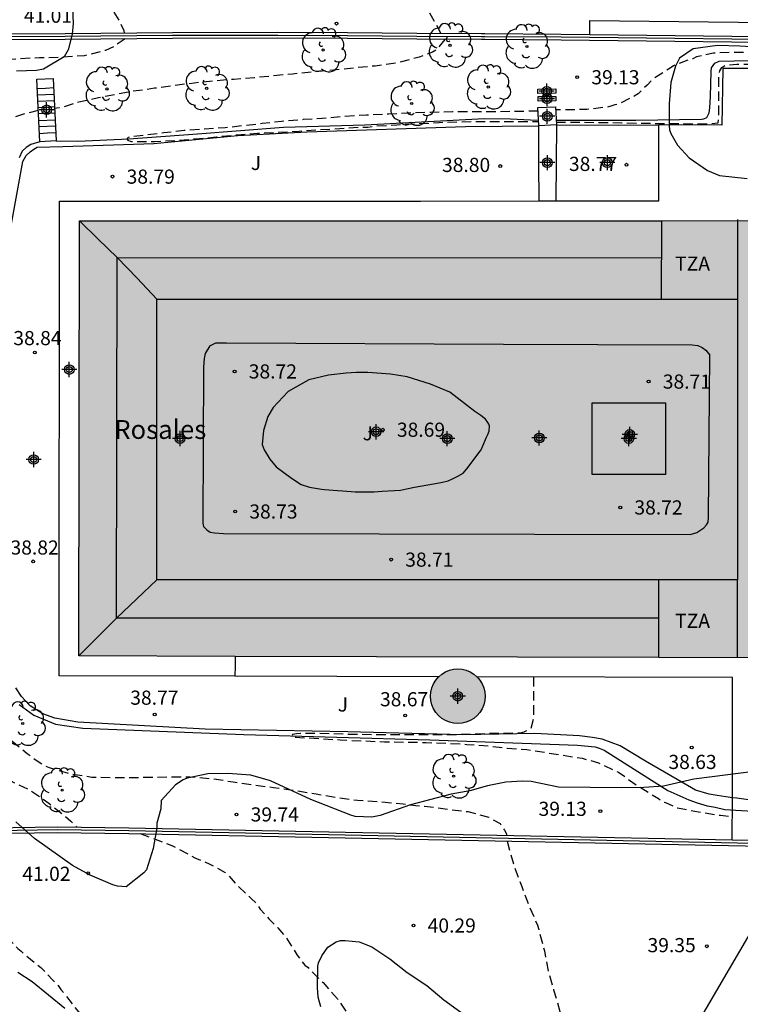
# Model space of a CAD drawing. Units: metres. Extents: x 579244 to 579594, y 4789540 to 4790040.
# Drawn here: x 579277 to 579316, y 4789898 to 4789950 of the extents above; entities that cross this region are included whole.
import ezdxf

# ---------------------------------------------------------------- set-up
doc = ezdxf.new("R2010")
doc.units = ezdxf.units.M
doc.header["$MEASUREMENT"] = 0
doc.linetypes.add('TRAZOS_NORMALES', pattern=[0.75, 0.5, -0.25])
for name, color, linetype in [('020194', 31, 'TRAZOS_NORMALES'), ('020195', 30, 'TRAZOS_NORMALES'), ('020204', 9, 'Continuous'), ('020308', 9, 'Continuous'), ('050103', 4, 'Continuous'), ('050109', 4, 'Continuous'), ('060108', 9, 'Continuous'), ('060117', 9, 'Continuous'), ('060121', 9, 'Continuous'), ('060124', 9, 'Continuous'), ('060141', 9, 'Continuous'), ('060145', 9, 'Continuous'), ('070104', 3, 'Continuous'), ('070105', 6, 'Continuous'), ('070108', 9, 'Continuous'), ('080109', 9, 'Continuous'), ('080110', 9, 'Continuous'), ('080304', 9, 'Continuous'), ('080311', 9, 'Continuous'), ('100105', 3, 'Continuous'), ('100106', 63, 'Continuous'), ('100107', 3, 'Continuous'), ('100202', 3, 'Continuous'), ('100302', 7, 'Continuous'), ('220104', 9, 'Continuous'), ('990501', 21, 'Continuous'), ('990505', 151, 'Continuous'), ('990507', 41, 'Continuous'), ('C_Edificios', 5, 'Continuous'), ('Centroides', 1, 'Continuous')]:
    doc.layers.add(name, color=color, linetype=linetype)
doc.layers.add('080111', color=7, linetype='Continuous', lineweight=30)
doc.layers.add('080126', color=7, linetype='Continuous', lineweight=30)
doc.styles.add('ARIAL', font='arial.ttf', dxfattribs={"height": 1})
doc.styles.add('ARIALI', font='ariali.ttf', dxfattribs={"height": 1})

# ---------------------------------------------------------------- blocks, each defined once
blk = doc.blocks.new('Centroide')
for points in [[(0.402, 0), (-0.402, 0)], [(0, -0.402), (0, 0.402)]]:
    blk.add_lwpolyline(points)
for radius in [0.256, 0.159]:
    blk.add_circle((0, 0), radius)
blk = doc.blocks.new('COTAPU')
blk.add_circle((0, 0), 0.075)
blk = doc.blocks.new('ARBOL')
blk.add_circle((0, 0), 0.0587)
for centre, radius, start, end in [((-0.28, 0.855), 0.3, 359.2878, 173.6078), ((0.097, 0.97), 0.21, 23.1565, 160.4665), ((0.438, 0.881), 0.24, 301.578, 139.328), ((-0.564, 0.381), 0.532, 92.28, 254.58), ((0.656, 0.288), 0.443, 319.8556, 114.7656), ((-0.091, 0.321), 0.12, 119.14, 310.56), ((0.819, -0.249), 0.383, 235.5275, 62.0275), ((-0.556, -0.339), 0.555, 142.64, 266.54), ((-0.039, -0.384), 0.21, 189.64, 323.88), ((-0.301, -0.676), 0.45, 213.78, 295.32), ((0.299, -0.624), 0.532, 224.67, 0.24)]:
    blk.add_arc(centre, radius, start, end)

msp = doc.modelspace()

# ---------------------------------------------------------------- hatches: boundary and pattern name
at = {"layer": '990501'}
for points in [[(579311.53, 4789939.434), (579280.65, 4789939.422), (579280.63, 4789916.36), (579311.369, 4789916.282), (579311.381, 4789920.388), (579284.756, 4789920.388), (579284.757, 4789935.282), (579311.519, 4789935.281)], [(579324.746, 4789939.439), (579311.53, 4789939.434), (579311.519, 4789935.281), (579315.556, 4789935.281), (579315.556, 4789920.388), (579311.381, 4789920.388), (579311.369, 4789916.282), (579324.747, 4789916.248)]]:
    msp.add_hatch(color=256, dxfattribs=at).paths.add_polyline_path(points, flags=0)
at = {"layer": '990505'}
msp.add_hatch(color=256, dxfattribs=at).paths.add_polyline_path([(579299.27, 4789914.222), (579299.288, 4789914.449), (579299.341, 4789914.669), (579299.428, 4789914.879), (579299.547, 4789915.073), (579299.694, 4789915.246), (579299.867, 4789915.393), (579300.061, 4789915.512), (579300.271, 4789915.599), (579300.491, 4789915.652), (579300.718, 4789915.67), (579300.945, 4789915.652), (579301.165, 4789915.599), (579301.375, 4789915.512), (579301.569, 4789915.393), (579301.742, 4789915.246), (579301.889, 4789915.073), (579302.008, 4789914.879), (579302.095, 4789914.669), (579302.148, 4789914.449), (579302.166, 4789914.222), (579302.148, 4789913.995), (579302.095, 4789913.775), (579302.008, 4789913.565), (579301.889, 4789913.371), (579301.742, 4789913.198), (579301.569, 4789913.051), (579301.375, 4789912.932), (579301.165, 4789912.845), (579300.945, 4789912.792), (579300.718, 4789912.774), (579300.491, 4789912.792), (579300.271, 4789912.845), (579300.061, 4789912.932), (579299.867, 4789913.051), (579299.694, 4789913.198), (579299.547, 4789913.371), (579299.428, 4789913.565), (579299.341, 4789913.775), (579299.288, 4789913.995)], flags=0)
at = {"layer": '990507'}
msp.add_hatch(color=256, dxfattribs=at).paths.add_polyline_path([(579315.556, 4789935.281), (579284.757, 4789935.282), (579284.756, 4789920.388), (579315.556, 4789920.388)], flags=0)

# ---------------------------------------------------------------- linework, layer by layer
at = {"layer": '020194', "flags": 128}
for points, elevation in [([(579283.046, 4789949.375), (579283.022, 4789949.502), (579282.836, 4789949.92), (579282.29, 4789950.838), (579282.152, 4789951.024), (579282.014, 4789951.174), (579281.884, 4789951.346), (579281.118, 4789952.248), (579280.356, 4789953.152), (579279.536, 4789954.016), (579278.752, 4789954.752), (579277.83, 4789955.406), (579276.982, 4789955.988), (579276.018, 4789956.608), (579275.824, 4789956.71), (579275.658, 4789956.834), (579275.47, 4789956.936), (579274.539, 4789957.518), (579273.557, 4789958.02), (579272.651, 4789958.552), (579271.715, 4789959.256), (579270.735, 4789959.912), (579269.853, 4789960.566), (579269.487, 4789960.816), (579269.293, 4789960.938), (579269.039, 4789961.264), (579268.431, 4789962.032), (579268.321, 4789962.252), (579268.241, 4789962.442), (579268.131, 4789962.632), (579268.021, 4789962.802), (579267.921, 4789963.022), (579267.841, 4789963.212), (579267.761, 4789963.402), (579267.571, 4789964.152), (579266.881, 4789968.221), (579266.811, 4789968.421), (579266.741, 4789968.691), (579266.661, 4789968.941), (579266.601, 4789969.181), (579266.551, 4789969.411), (579266.541, 4789969.611), (579266.501, 4789969.811), (579266.451, 4789970.021), (579266.381, 4789970.261), (579266.311, 4789970.481), (579266.221, 4789970.731), (579266.131, 4789970.991), (579266.051, 4789971.271), (579265.971, 4789971.541), (579265.891, 4789971.811), (579265.831, 4789972.091), (579265.771, 4789972.351), (579265.711, 4789972.621), (579265.651, 4789972.861), (579265.591, 4789973.111), (579265.551, 4789973.361), (579265.531, 4789973.631), (579265.511, 4789973.911), (579265.501, 4789974.201), (579265.491, 4789974.491), (579265.491, 4789974.691), (579265.481, 4789974.891), (579265.481, 4789975.181), (579265.481, 4789975.391), (579265.491, 4789975.671), (579265.511, 4789975.941), (579265.561, 4789976.201), (579265.601, 4789976.451), (579265.661, 4789976.701), (579265.711, 4789976.941), (579265.761, 4789977.191), (579265.821, 4789977.431), (579265.891, 4789977.661), (579265.951, 4789977.861), (579266.061, 4789978.161), (579266.151, 4789978.351), (579266.261, 4789978.551), (579266.351, 4789978.741), (579266.441, 4789978.951), (579266.551, 4789979.131), (579266.651, 4789979.341), (579266.711, 4789979.541), (579266.771, 4789979.761), (579266.831, 4789980.011), (579266.871, 4789980.251), (579266.891, 4789980.491), (579266.861, 4789980.671), (579266.74, 4789980.83)], 40.64), ([(579283.071, 4789949.075), (579282.482, 4789948.668), (579282.036, 4789948.46), (579280.906, 4789948.18), (579279.682, 4789948.088), (579278.542, 4789948.068), (579277.314, 4789948.006), (579276.188, 4789947.946), (579275.728, 4789947.876), (579275.502, 4789947.794), (579274.54, 4789947.354), (579274.386, 4789947.218), (579273.95, 4789946.74), (579273.914, 4789946.518), (579273.912, 4789946.31), (579273.982, 4789945.25), (579274.018, 4789944.804), (579274.038, 4789943.684), (579273.978, 4789942.574), (579273.95, 4789941.428), (579273.84, 4789940.202), (579273.782, 4789938.978), (579273.782, 4789937.848), (579273.784, 4789936.816), (579273.784, 4789935.672), (579273.784, 4789934.54), (579273.816, 4789933.294), (579273.858, 4789932.076), (579273.874, 4789930.934), (579273.914, 4789929.822), (579273.964, 4789928.658), (579273.968, 4789927.614), (579273.972, 4789926.445), (579274.014, 4789925.381), (579274.024, 4789924.181), (579274.052, 4789922.947), (579274.11, 4789921.829), (579274.164, 4789920.789), (579274.204, 4789919.657), (579274.292, 4789918.497), (579274.362, 4789917.387), (579274.454, 4789916.105), (579274.56, 4789914.883), (579274.596, 4789914.679), (579274.808, 4789913.537), (579275.02, 4789912.467), (579275.409, 4789911.543), (579275.553, 4789911.353), (579276.145, 4789910.465), (579276.611, 4789909.967), (579277.205, 4789909.635), (579278.085, 4789909.225), (579279.033, 4789908.551), (579279.825, 4789907.925), (579280.189, 4789907.611), (579280.514, 4789907.294)], 40.64), ([(579324.763, 4789948.796), (579324.743, 4789948.713), (579324.563, 4789948.613), (579324.335, 4789948.577), (579323.269, 4789948.479), (579322.161, 4789948.415), (579321.055, 4789948.377), (579319.941, 4789948.357), (579318.775, 4789948.355), (579317.611, 4789948.355), (579316.451, 4789948.357), (579315.349, 4789948.357), (579314.261, 4789948.311), (579313.379, 4789948.117), (579313.173, 4789948.021), (579312.943, 4789947.955), (579312.151, 4789947.651), (579311.975, 4789947.525), (579311.085, 4789946.957), (579310.753, 4789946.623), (579310.277, 4789946.155), (579310.071, 4789946.041), (579309.269, 4789945.631), (579309.047, 4789945.577), (579308.829, 4789945.501), (579308.625, 4789945.453), (579307.559, 4789945.331), (579306.469, 4789945.307), (579305.905, 4789945.303)], 38.64), ([(579305.935, 4789944.657), (579307.159, 4789944.651), (579308.159, 4789944.647), (579309.419, 4789944.627), (579310.467, 4789944.603), (579311.469, 4789944.589), (579312.705, 4789944.579), (579313.909, 4789944.569), (579314.519, 4789944.625), (579314.547, 4789944.833), (579314.549, 4789945.035), (579314.551, 4789946.101), (579314.565, 4789947.177), (579314.611, 4789947.373), (579314.709, 4789947.557), (579314.885, 4789947.659), (579315.103, 4789947.703), (579315.511, 4789947.727), (579316.625, 4789947.727), (579317.695, 4789947.727), (579318.857, 4789947.745), (579319.939, 4789947.639), (579320.537, 4789947.444)], 38.64), ([(579304.975, 4789945.243), (579303.705, 4789945.221), (579302.585, 4789945.209), (579301.575, 4789945.197), (579300.432, 4789945.197), (579299.28, 4789945.179), (579298.094, 4789945.129), (579297.056, 4789945.079), (579295.868, 4789945.03), (579294.73, 4789944.956), (579293.532, 4789944.854), (579292.516, 4789944.792), (579291.364, 4789944.696), (579290.336, 4789944.582), (579289.468, 4789944.48), (579288.378, 4789944.352), (579287.278, 4789944.29), (579286.202, 4789944.216), (579285.132, 4789944.09), (579284.07, 4789943.96), (579283.382, 4789943.89), (579283.236, 4789943.838), (579283.176, 4789943.792), (579283.196, 4789943.708), (579283.39, 4789943.634), (579283.596, 4789943.632), (579284.638, 4789943.632), (579285.734, 4789943.69), (579286.822, 4789943.776), (579287.924, 4789943.88), (579289.018, 4789943.992), (579290.1, 4789944.078), (579291.19, 4789944.128), (579292.306, 4789944.18), (579293.39, 4789944.26), (579294.468, 4789944.328), (579295.618, 4789944.396), (579295.949, 4789944.386), (579296.368, 4789944.456), (579297.482, 4789944.523), (579298.618, 4789944.579), (579299.736, 4789944.647), (579300.879, 4789944.681), (579302.049, 4789944.689), (579303.271, 4789944.691), (579304.309, 4789944.691), (579305.001, 4789944.691)], 38.64), ([(579304.739, 4789915.248), (579304.739, 4789915.224), (579304.739, 4789914.132), (579304.739, 4789913.06), (579304.577, 4789912.508), (579304.213, 4789912.318), (579304.017, 4789912.276), (579303.811, 4789912.26), (579302.757, 4789912.256), (579301.681, 4789912.212), (579300.623, 4789912.18), (579299.561, 4789912.174), (579298.509, 4789912.174), (579297.371, 4789912.182), (579296.255, 4789912.184), (579295.197, 4789912.196), (579294.093, 4789912.23), (579293.237, 4789912.245), (579292.875, 4789912.245), (579292.605, 4789912.245), (579292.373, 4789912.245), (579292.159, 4789912.233), (579291.945, 4789912.191), (579291.911, 4789912.087), (579292.107, 4789912.047), (579292.333, 4789912.041), (579293.467, 4789911.983), (579294.473, 4789911.914), (579295.619, 4789911.862), (579296.825, 4789911.81), (579297.973, 4789911.794), (579299.023, 4789911.774), (579300.189, 4789911.728), (579301.201, 4789911.674), (579302.321, 4789911.596), (579303.337, 4789911.466), (579304.369, 4789911.396), (579305.553, 4789911.216), (579306.695, 4789911.032), (579307.311, 4789910.934), (579307.737, 4789910.828), (579308.169, 4789910.696), (579309.245, 4789910.194), (579310.254, 4789909.468), (579310.434, 4789909.376), (579311.356, 4789908.802), (579311.522, 4789908.688), (579311.724, 4789908.584), (579312.366, 4789908.314), (579313.482, 4789908.098), (579314.638, 4789907.914), (579315.271, 4789907.842)], 38.64), ([(579283.871, 4789906.941), (579285.547, 4789906.315), (579285.735, 4789906.217), (579286.773, 4789905.659), (579287.573, 4789905.331), (579288.383, 4789904.885), (579288.559, 4789904.725), (579288.691, 4789904.565), (579288.995, 4789904.231), (579289.793, 4789903.473), (579289.967, 4789903.315), (579290.101, 4789903.147), (579290.239, 4789902.939), (579290.699, 4789902.427), (579291.173, 4789901.949), (579291.605, 4789901.435), (579292.199, 4789900.497), (579292.603, 4789899.975), (579292.779, 4789899.841), (579293.579, 4789899.041), (579294.331, 4789898.179), (579294.997, 4789897.235), (579295.649, 4789896.417), (579296.277, 4789895.435), (579296.941, 4789894.499), (579297.388, 4789893.607), (579297.398, 4789893.405), (579297.442, 4789893.209), (579297.666, 4789892.037), (579297.756, 4789890.983), (579297.647, 4789890.287), (579297.582, 4789889.422), (579297.481, 4789888.346), (579297.197, 4789887.247), (579296.864, 4789886.382), (579296.292, 4789885.468), (579296.141, 4789885.286), (579295.605, 4789884.769), (579294.675, 4789884.072), (579293.832, 4789883.396), (579293.169, 4789882.514), (579292.637, 4789881.486), (579292.342, 4789880.39), (579291.951, 4789879.286), (579291.61, 4789878.388), (579291.543, 4789877.956), (579291.609, 4789877.222), (579291.759, 4789876.752), (579291.888, 4789876.537), (579292.47, 4789875.773), (579293.323, 4789874.96), (579294.079, 4789874.254), (579294.773, 4789873.515), (579295.432, 4789872.755), (579295.669, 4789872.373), (579295.756, 4789872.169), (579296.076, 4789871.087), (579296.361, 4789869.907), (579296.577, 4789868.723), (579296.734, 4789867.521), (579296.885, 4789866.365), (579296.871, 4789865.185), (579296.692, 4789863.994), (579296.577, 4789862.881), (579296.46, 4789861.813), (579296.258, 4789860.732), (579296.065, 4789859.693), (579296.011, 4789859.476), (579295.552, 4789858.463), (579295.146, 4789857.9), (579295.055, 4789857.716), (579294.54, 4789857.052), (579293.68, 4789856.276), (579292.853, 4789855.517), (579292.393, 4789855.006), (579292.089, 4789854.43), (579292.136, 4789854.223), (579292.291, 4789854.08), (579292.473, 4789853.991), (579292.665, 4789853.921), (579292.865, 4789853.883), (579293.101, 4789853.882), (579294.231, 4789853.882), (579295.187, 4789853.832), (579295.413, 4789853.775), (579295.602, 4789853.695), (579295.798, 4789853.572), (579295.956, 4789853.432), (579296.089, 4789853.261), (579296.18, 4789853.038), (579296.201, 4789852.826), (579296.197, 4789852.62), (579296.15, 4789852.183), (579295.873, 4789851.053), (579295.724, 4789849.847), (579295.704, 4789848.639), (579296.027, 4789847.48), (579296.466, 4789846.432), (579296.941, 4789845.321), (579297.3, 4789844.13), (579297.37, 4789843.444), (579297.29, 4789842.669), (579296.87, 4789841.524), (579296.364, 4789840.701), (579296.195, 4789840.545), (579295.31, 4789839.789), (579295.072, 4789839.69), (579294.62, 4789839.459), (579293.751, 4789839.073), (579293.065, 4789838.964), (579291.917, 4789838.757), (579290.808, 4789838.429), (579289.721, 4789838.068), (579289.499, 4789837.941), (579289.307, 4789837.792), (579288.318, 4789837.014), (579287.796, 4789836.575), (579287.645, 4789836.381), (579287.223, 4789835.527), (579286.929, 4789834.45), (579286.86, 4789834.03), (579286.926, 4789833.342), (579287.011, 4789833.112), (579287.43, 4789831.979), (579287.481, 4789831.752), (579287.553, 4789831.084), (579287.487, 4789830.661), (579287.408, 4789830.444), (579287.095, 4789829.857), (579286.934, 4789829.675), (579286.768, 4789829.551), (579286.578, 4789829.472), (579286.346, 4789829.422), (579286.109, 4789829.421), (579285.661, 4789829.459), (579284.614, 4789829.73), (579283.497, 4789830.106), (579282.852, 4789830.311), (579281.776, 4789830.532), (579281.573, 4789830.498), (579281.426, 4789830.352), (579281.311, 4789830.162), (579280.718, 4789829.179), (579280.233, 4789828.185), (579280.251, 4789827.98), (579280.338, 4789827.792), (579280.943, 4789826.802), (579281.3, 4789826.236), (579281.989, 4789825.377), (579282.747, 4789824.425), (579283.422, 4789823.508), (579284.081, 4789822.617), (579284.673, 4789821.654), (579284.998, 4789820.617), (579284.999, 4789820.373), (579284.948, 4789819.718), (579284.894, 4789819.514), (579284.464, 4789818.375), (579283.782, 4789817.518), (579282.994, 4789816.741), (579282.796, 4789816.568), (579282.625, 4789816.46), (579281.624, 4789816.016), (579281.182, 4789815.894), (579280.918, 4789815.86), (579279.846, 4789815.833), (579278.672, 4789815.834), (579277.557, 4789815.901), (579276.47, 4789816.065), (579275.435, 4789816.287), (579274.219, 4789816.519), (579273.058, 4789816.71), (579271.833, 4789816.934), (579270.723, 4789817.319), (579269.586, 4789817.687), (579268.604, 4789817.986), (579267.46, 4789818.346), (579266.995, 4789818.514), (579266.072, 4789818.904), (579265.094, 4789819.209), (579263.886, 4789819.512), (579262.679, 4789819.781), (579261.482, 4789819.988), (579260.279, 4789820.128), (579259.264, 4789820.278), (579258.059, 4789820.462), (579256.87, 4789820.568), (579255.784, 4789820.648), (579254.743, 4789820.769), (579253.729, 4789820.887), (579252.664, 4789821.056), (579251.438, 4789821.303), (579250.208, 4789821.457), (579249.152, 4789821.535), (579248.055, 4789821.584), (579246.837, 4789821.585), (579245.582, 4789821.546), (579244.508, 4789821.525), (579244.148, 4789821.525)], 40.64), ([(579274.823, 4789906.935), (579275.083, 4789906.297), (579275.253, 4789905.635), (579275.253, 4789904.527), (579275.305, 4789904.079), (579275.661, 4789902.927), (579275.837, 4789902.523), (579276.207, 4789901.977), (579276.371, 4789901.829), (579277.241, 4789901.017), (579277.383, 4789900.847), (579277.567, 4789900.703), (579277.717, 4789900.561), (579278.609, 4789899.849), (579278.749, 4789899.701), (579279.227, 4789899.189), (579279.521, 4789898.897), (579279.673, 4789898.685), (579280.407, 4789897.733), (579280.695, 4789897.391), (579281.471, 4789896.617), (579281.585, 4789896.409), (579281.671, 4789896.213), (579281.785, 4789896.015), (579281.959, 4789895.839), (579282.241, 4789895.509), (579282.793, 4789894.565), (579283.064, 4789893.983), (579283.319, 4789893.621), (579283.451, 4789893.469), (579283.577, 4789893.287), (579284.23, 4789892.37), (579284.803, 4789891.351), (579285.102, 4789890.504), (579285.169, 4789889.387), (579285.034, 4789888.229), (579284.749, 4789887.158), (579284.441, 4789886.087), (579284.079, 4789885.043), (579283.723, 4789883.962), (579283.366, 4789882.882), (579282.942, 4789881.86), (579282.886, 4789881.656), (579282.617, 4789880.568), (579282.42, 4789879.502), (579282.175, 4789878.409), (579282.066, 4789877.725), (579282.066, 4789877.518), (579282.116, 4789877.101), (579282.474, 4789876.093), (579282.525, 4789875.896), (579282.881, 4789874.806), (579283.27, 4789873.746), (579283.518, 4789872.645), (579283.52, 4789872.413), (579283.428, 4789871.271), (579283.19, 4789870.26), (579282.74, 4789869.125), (579282.312, 4789868.129), (579281.798, 4789867.085), (579281.399, 4789866.288), (579280.938, 4789865.507), (579280.524, 4789864.478), (579280.16, 4789863.384), (579280.072, 4789862.316), (579280.234, 4789861.161), (579280.382, 4789860.043), (579280.275, 4789858.92), (579280.291, 4789857.823), (579280.505, 4789856.925), (579280.605, 4789856.718), (579280.78, 4789856.3), (579280.84, 4789856.065), (579280.913, 4789855.575), (579280.913, 4789855.373), (579280.751, 4789854.338), (579280.351, 4789853.258), (579279.816, 4789852.32), (579279.288, 4789851.373), (579279.194, 4789851.183), (579278.641, 4789850.164), (579277.993, 4789849.252), (579277.3, 4789848.457), (579276.561, 4789847.637), (579275.777, 4789846.762), (579274.982, 4789846.001), (579274.154, 4789845.184), (579273.374, 4789844.382), (579272.587, 4789843.624), (579272.412, 4789843.522), (579272.256, 4789843.349), (579271.499, 4789842.524), (579270.984, 4789841.602), (579270.936, 4789841.386), (579270.936, 4789841.17), (579271.073, 4789840.298), (579271.171, 4789840.106), (579271.735, 4789839.201), (579271.894, 4789839.042), (579272.537, 4789838.429), (579273.202, 4789837.861), (579273.328, 4789837.679), (579273.367, 4789837.469), (579273.309, 4789837.276), (579273.145, 4789837.119), (579272.97, 4789837.003), (579272.752, 4789836.959), (579272.539, 4789836.959), (579272.125, 4789837.027), (579271.031, 4789837.342), (579269.92, 4789837.62), (579268.799, 4789837.745), (579267.711, 4789837.766), (579266.606, 4789837.716), (579265.51, 4789837.602), (579265.091, 4789837.506), (579264.915, 4789837.404), (579264.777, 4789837.243), (579264.556, 4789836.879), (579264.091, 4789835.919), (579263.891, 4789835.313), (579263.92, 4789835.094), (579264.01, 4789834.893), (579264.117, 4789834.724), (579264.758, 4789833.798), (579265, 4789833.455), (579265.458, 4789832.746), (579265.736, 4789832.135), (579265.771, 4789831.922), (579265.834, 4789831.279), (579265.745, 4789830.144), (579265.644, 4789829.959), (579265.094, 4789829.037), (579264.804, 4789828.727), (579264.258, 4789828.367), (579264.045, 4789828.294), (579262.956, 4789828.084), (579261.812, 4789827.877), (579261.557, 4789827.842), (579261.348, 4789827.842), (579260.237, 4789827.836), (579259.101, 4789827.82), (579257.985, 4789827.807), (579256.779, 4789827.754), (579255.591, 4789827.673), (579254.483, 4789827.569), (579253.473, 4789827.471), (579252.446, 4789827.415), (579251.225, 4789827.337), (579249.977, 4789827.274), (579248.945, 4789827.211), (579247.942, 4789827.139), (579246.888, 4789827.083), (579245.804, 4789827.022), (579244.79, 4789826.944), (579244.149, 4789826.899)], 41.64)]:
    msp.add_lwpolyline(points, dxfattribs=dict(at, elevation=elevation))
at = {"layer": '020195', "elevation": 39.64, "flags": 128}
for points in [[(579299.841, 4789949.345), (579299.326, 4789950.275), (579299.232, 4789950.455), (579299.158, 4789950.641), (579298.772, 4789951.183), (579298.232, 4789952.035), (579297.668, 4789952.889), (579297.552, 4789953.115), (579297.438, 4789953.287), (579296.666, 4789954.225), (579296.348, 4789954.665), (579295.678, 4789955.567), (579295.524, 4789955.805), (579295.13, 4789956.179), (579294.312, 4789956.887), (579293.49, 4789957.549), (579292.616, 4789958.235), (579291.606, 4789958.873), (579291.408, 4789959.015), (579290.442, 4789959.493), (579289.43, 4789959.943), (579288.992, 4789960.129), (579287.954, 4789960.613), (579286.976, 4789961.059), (579286.014, 4789961.551), (579284.908, 4789962.059), (579283.786, 4789962.463), (579282.712, 4789962.951), (579282.29, 4789963.075), (579282.056, 4789963.119), (579281.84, 4789963.191), (579281.326, 4789963.559), (579280.87, 4789963.843), (579280.674, 4789963.953), (579280.128, 4789964.289), (579279.165, 4789964.751), (579278.451, 4789965.191), (579277.359, 4789965.829), (579276.211, 4789966.409), (579275.999, 4789966.515), (579275.821, 4789966.655), (579274.843, 4789967.405), (579274.377, 4789967.829), (579273.619, 4789968.559), (579272.725, 4789969.433), (579272.001, 4789970.393), (579271.309, 4789971.341), (579271.157, 4789971.607), (579271.041, 4789971.865), (579270.729, 4789972.293), (579269.676, 4789973.244), (579268.841, 4789974.373), (579268.031, 4789975.761), (579268.041, 4789975.961), (579268.061, 4789976.191), (579268.101, 4789976.471), (579268.141, 4789976.751), (579268.191, 4789977.041), (579268.231, 4789977.241), (579268.261, 4789977.441), (579268.331, 4789977.751), (579268.371, 4789977.951), (579268.431, 4789978.161), (579268.481, 4789978.371), (579268.531, 4789978.571), (579268.881, 4789979.701), (579269.361, 4789981.151), (579269.381, 4789981.361), (579269.411, 4789981.631), (579269.441, 4789981.891), (579269.461, 4789982.101), (579269.501, 4789982.351), (579269.531, 4789982.591), (579269.551, 4789982.841), (579269.571, 4789983.041), (579269.581, 4789983.241), (579269.611, 4789983.571), (579269.611, 4789983.801), (579269.595, 4789983.923)], [(579300.033, 4789949.044), (579299.562, 4789948.479), (579299.368, 4789948.373), (579298.662, 4789948.107), (579297.59, 4789947.819), (579296.334, 4789947.635), (579295.338, 4789947.545), (579294.126, 4789947.413), (579292.96, 4789947.304), (579291.95, 4789947.21), (579290.952, 4789947.108), (579289.942, 4789947.012), (579288.84, 4789946.924), (579287.772, 4789946.842), (579286.744, 4789946.728), (579285.654, 4789946.598), (579284.634, 4789946.452), (579283.41, 4789946.282), (579282.716, 4789946.146), (579281.664, 4789945.948), (579280.624, 4789945.716), (579279.78, 4789945.456), (579279.574, 4789945.414), (579279.337, 4789945.384)], [(579278.471, 4789945.28), (579277.802, 4789945.11), (579277.19, 4789944.926), (579276.994, 4789944.848), (579276.828, 4789944.722), (579276.69, 4789944.568), (579276.572, 4789944.38), (579276.478, 4789944.18), (579276.408, 4789943.982), (579276.192, 4789942.828), (579276.006, 4789941.724), (579275.952, 4789941.004), (579275.898, 4789940.768), (579275.686, 4789940.088), (579275.22, 4789938.994), (579274.988, 4789938.094), (579274.98, 4789936.95), (579275.054, 4789935.682), (579275.114, 4789934.588), (579275.12, 4789933.436), (579275.12, 4789932.206), (579275.116, 4789931.004), (579275.116, 4789929.998), (579275.144, 4789928.768), (579275.194, 4789927.704), (579275.242, 4789926.506), (579275.286, 4789925.491), (579275.294, 4789924.373), (579275.318, 4789923.177), (579275.392, 4789922.169), (579275.492, 4789920.937), (579275.558, 4789919.745), (579275.582, 4789918.661), (579275.648, 4789917.649), (579275.728, 4789916.479), (579275.826, 4789915.315), (579275.94, 4789914.305), (579276.268, 4789913.309), (579276.689, 4789912.237), (579276.851, 4789912.045), (579277.053, 4789911.883), (579277.887, 4789911.189), (579278.419, 4789910.797), (579278.831, 4789910.531), (579279.047, 4789910.449), (579280.169, 4789910.117), (579281.313, 4789909.939), (579282.437, 4789909.921), (579283.311, 4789909.918), (579285.359, 4789909.947), (579286.517, 4789909.947), (579287.729, 4789909.859), (579288.811, 4789909.685), (579289.955, 4789909.509), (579290.951, 4789909.393), (579291.965, 4789909.249), (579293.203, 4789909.051), (579294.351, 4789908.847), (579295.397, 4789908.717), (579296.591, 4789908.631), (579297.825, 4789908.515), (579298.483, 4789908.428), (579298.943, 4789908.4), (579300.053, 4789908.254), (579301.249, 4789908.11), (579302.357, 4789907.808), (579302.961, 4789907.482), (579303.065, 4789907.302), (579303.195, 4789907.118), (579303.301, 4789906.934), (579303.301, 4789906.848)], [(579303.326, 4789906.547), (579303.703, 4789905.222), (579304.103, 4789904.132), (579304.49, 4789903.123), (579304.938, 4789902.097), (579305.006, 4789901.867), (579305.306, 4789900.725), (579305.514, 4789899.637), (579305.796, 4789898.659), (579306.128, 4789897.519), (579306.358, 4789896.531), (579306.57, 4789895.543), (579306.796, 4789894.565), (579306.906, 4789893.941), (579307.064, 4789893.515), (579307.212, 4789893.287), (579307.764, 4789892.439), (579307.904, 4789892.241), (579307.972, 4789892.155), (579308.274, 4789891.454), (579308.677, 4789890.391), (579309.002, 4789889.356), (579309.044, 4789889.12), (579309.117, 4789887.987), (579309.117, 4789886.797), (579309.054, 4789885.632), (579308.888, 4789884.536), (579308.622, 4789883.486), (579308.314, 4789882.372), (579307.88, 4789881.418), (579307.401, 4789880.427), (579306.98, 4789879.481), (579306.505, 4789878.511), (579306.106, 4789877.524), (579305.832, 4789876.433), (579305.826, 4789876.222), (579305.883, 4789875.363), (579306.133, 4789874.266), (579306.364, 4789873.22), (579306.676, 4789872.133), (579306.768, 4789871.884), (579307.106, 4789870.848), (579307.345, 4789870.25), (579307.884, 4789869.302), (579308.399, 4789868.545), (579309.218, 4789867.684), (579309.702, 4789867.271), (579310.583, 4789866.622), (579311.37, 4789865.87), (579312.073, 4789865.016), (579312.679, 4789864.088), (579313.246, 4789863.168), (579313.692, 4789862.393), (579314.215, 4789861.453), (579314.29, 4789861.24), (579314.667, 4789860.238), (579314.946, 4789859.152), (579315.247, 4789858.084), (579315.52, 4789857.019), (579315.793, 4789855.951), (579316.047, 4789854.842), (579316.25, 4789853.72), (579316.453, 4789852.65), (579316.734, 4789851.494), (579317.048, 4789850.385), (579317.466, 4789849.295), (579317.951, 4789848.251), (579318.445, 4789847.281), (579318.9, 4789846.259), (579319.26, 4789845.164), (579319.339, 4789844.038), (579319.311, 4789842.988), (579319.196, 4789842.288), (579319.119, 4789842.081), (579318.686, 4789840.996), (579318.299, 4789839.956), (579317.921, 4789838.809), (579317.712, 4789837.627), (579317.536, 4789836.463), (579317.495, 4789835.25), (579317.439, 4789834.04), (579317.231, 4789832.918), (579316.819, 4789831.783), (579316.68, 4789831.583), (579316.518, 4789831.393), (579315.818, 4789830.657), (579315.463, 4789830.358), (579315.278, 4789830.247), (579315.073, 4789830.152), (579314.041, 4789829.691), (579312.924, 4789829.322), (579311.746, 4789829.159), (579310.545, 4789829.061), (579309.299, 4789829.045), (579308.207, 4789829.038), (579307.041, 4789828.924), (579305.944, 4789828.737), (579304.905, 4789828.339), (579303.805, 4789828.037), (579302.753, 4789827.617), (579301.765, 4789827.126), (579300.773, 4789826.507), (579300.151, 4789825.856), (579300.047, 4789825.658), (579299.897, 4789825.261), (579299.856, 4789825.048), (579299.654, 4789824.197), (579299.546, 4789823.996), (579299.408, 4789823.809), (579299.216, 4789823.667), (579299.017, 4789823.589), (579298.796, 4789823.554), (579298.57, 4789823.552), (579298.12, 4789823.576), (579297.679, 4789823.601), (579297.23, 4789823.644), (579296.145, 4789823.767), (579296.017, 4789823.612), (579295.905, 4789823.419), (579295.53, 4789822.595), (579295.228, 4789821.786), (579295.221, 4789821.57), (579295.27, 4789821.367), (579295.396, 4789821.204), (579295.577, 4789821.044), (579295.771, 4789820.91), (579296.747, 4789820.391), (579297.787, 4789819.897), (579298.773, 4789819.448), (579299.904, 4789818.975), (579300.915, 4789818.568), (579301.917, 4789817.957), (579302.269, 4789817.67), (579302.939, 4789816.8), (579303.141, 4789816.363), (579303.212, 4789816.133), (579303.393, 4789815.005), (579303.405, 4789813.822), (579303.301, 4789812.615), (579303.111, 4789811.479), (579302.819, 4789810.402), (579302.46, 4789809.464), (579302.335, 4789809.258), (579302.154, 4789809.065), (579301.994, 4789808.926), (579301.659, 4789808.614), (579301.157, 4789808.138), (579300.981, 4789808.027), (579300.579, 4789807.817), (579300.385, 4789807.75), (579299.288, 4789807.425), (579298.852, 4789807.35), (579298.651, 4789807.345), (579297.485, 4789807.382), (579296.324, 4789807.479), (579295.157, 4789807.632), (579294.121, 4789807.827), (579293.011, 4789807.95), (579291.811, 4789808.071), (579290.657, 4789808.159), (579289.492, 4789808.272), (579288.467, 4789808.381), (579287.29, 4789808.543), (579286.131, 4789808.722), (579284.908, 4789808.881), (579283.9, 4789808.995), (579282.906, 4789809.124), (579281.918, 4789809.318), (579280.933, 4789809.514), (579279.882, 4789809.716), (579278.803, 4789809.902), (579277.762, 4789810.168), (579276.674, 4789810.422), (579275.551, 4789810.582), (579274.384, 4789810.825), (579273.184, 4789811.11), (579272.187, 4789811.378), (579271.218, 4789811.634), (579270.201, 4789811.927), (579269.157, 4789812.223), (579269.001, 4789812.276)]]:
    msp.add_lwpolyline(points, dxfattribs=at)
at = {"layer": '050103', "flags": 128}
for points in [[(579305.931, 4789944.757), (579307.674, 4789944.757), (579310.15, 4789944.757), (579313.63, 4789944.813), (579313.754, 4789944.835), (579313.928, 4789944.907), (579314.04, 4789945.145), (579314.084, 4789945.419), (579314.116, 4789946.013), (579314.146, 4789947.343), (579314.176, 4789947.531), (579314.344, 4789947.783), (579314.574, 4789947.897), (579319.36, 4789947.989), (579323.458, 4789948.041), (579328.671, 4789948.336)], [(579279.415, 4789943.663), (579280.577, 4789943.646), (579283.267, 4789943.768), (579286.921, 4789944.04), (579291.471, 4789944.394), (579295.787, 4789944.508), (579302.13, 4789944.855), (579303.506, 4789944.831), (579304.928, 4789944.757)], [(579278.546, 4789943.622), (579278.077, 4789943.474), (579277.825, 4789943.322), (579277.617, 4789943.114), (579277.463, 4789942.766)], [(579277.452, 4789913.787), (579278.234, 4789913.215), (579279.376, 4789912.743), (579280.836, 4789912.529), (579289.368, 4789912.193), (579299.232, 4789911.908), (579307.064, 4789911.632), (579308.006, 4789911.538), (579308.22, 4789911.474), (579308.484, 4789911.364), (579311.849, 4789909.236), (579312.965, 4789908.738), (579313.403, 4789908.576), (579313.941, 4789908.416), (579314.369, 4789908.336), (579314.873, 4789908.226), (579327.273, 4789907.474)]]:
    msp.add_lwpolyline(points, dxfattribs=at)
at = {"layer": '050109', "flags": 128}
for points in [[(579299.712, 4789915.261), (579299.867, 4789915.393), (579300.061, 4789915.512), (579300.271, 4789915.599), (579300.491, 4789915.652), (579300.718, 4789915.67), (579300.945, 4789915.652), (579301.165, 4789915.599), (579301.375, 4789915.512), (579301.569, 4789915.393), (579301.73, 4789915.256)], [(579299.27, 4789914.222), (579299.288, 4789914.449), (579299.341, 4789914.669), (579299.428, 4789914.879), (579299.547, 4789915.073), (579299.694, 4789915.246), (579299.712, 4789915.261)], [(579301.73, 4789915.256), (579301.742, 4789915.246), (579301.889, 4789915.073), (579302.008, 4789914.879), (579302.095, 4789914.669), (579302.148, 4789914.449), (579302.166, 4789914.222), (579302.148, 4789913.995), (579302.095, 4789913.775), (579302.008, 4789913.565), (579301.889, 4789913.371), (579301.742, 4789913.198), (579301.569, 4789913.051), (579301.375, 4789912.932), (579301.165, 4789912.845), (579300.945, 4789912.792), (579300.718, 4789912.774), (579300.491, 4789912.792), (579300.271, 4789912.845), (579300.061, 4789912.932), (579299.867, 4789913.051), (579299.694, 4789913.198), (579299.547, 4789913.371), (579299.428, 4789913.565), (579299.341, 4789913.775), (579299.288, 4789913.995), (579299.27, 4789914.222)]]:
    msp.add_lwpolyline(points, dxfattribs=at)
at = {"layer": '060108', "flags": 128}
for points in [[(579279.603, 4789940.47), (579286.115, 4789940.473)], [(579287.569, 4789932.796), (579287.325, 4789932.396), (579287.271, 4789932.124), (579287.239, 4789931.664), (579287.192, 4789923.392), (579287.228, 4789923.226), (579287.4, 4789923.046), (579287.582, 4789922.93), (579287.808, 4789922.884), (579288.298, 4789922.856), (579313.04, 4789922.802), (579313.388, 4789922.902), (579313.55, 4789923.004), (579313.758, 4789923.154), (579313.9, 4789923.308), (579313.986, 4789923.46), (579314.008, 4789923.712), (579314.072, 4789932.313)]]:
    msp.add_lwpolyline(points, dxfattribs=at)
at = {"layer": '060117', "flags": 128}
for points in [[(579278.395, 4789946.939), (579279.264, 4789946.98)], [(579278.546, 4789943.622), (579278.395, 4789946.939)], [(579279.264, 4789946.98), (579279.415, 4789943.663)], [(579305.911, 4789946.187), (579304.964, 4789946.175), (579304.961, 4789946.411), (579305.908, 4789946.423), (579305.911, 4789946.187)], [(579305.923, 4789945.791), (579304.976, 4789945.779), (579304.973, 4789946.015), (579305.92, 4789946.027), (579305.923, 4789945.791)], [(579279.415, 4789943.663), (579278.546, 4789943.622)]]:
    msp.add_lwpolyline(points, dxfattribs=at)
at = {"layer": '060121', "flags": 128}
for points in [[(579305.011, 4789944.468), (579304.966, 4789945.433), (579305.897, 4789945.476), (579305.942, 4789944.511)], [(579305.942, 4789944.511), (579305.011, 4789944.468)], [(579309.954, 4789927.97), (579309.724, 4789927.97), (579309.724, 4789928.242), (579309.954, 4789928.242), (579309.954, 4789927.97)]]:
    msp.add_lwpolyline(points, dxfattribs=at)
at = {"layer": '060124', "flags": 128}
for points in [[(579305.032, 4789940.48), (579305.021, 4789942.491), (579305.011, 4789944.468)], [(579305.942, 4789944.511), (579305.925, 4789942.512), (579305.908, 4789940.48)], [(579307.848, 4789925.976), (579307.848, 4789929.772), (579311.73, 4789929.772), (579311.73, 4789925.976), (579307.848, 4789925.976)]]:
    msp.add_lwpolyline(points, dxfattribs=at)
at = {"layer": '060141', "flags": 128}
for points in [[(579279.287, 4789946.469), (579278.852, 4789946.448), (579278.418, 4789946.428)], [(579279.302, 4789946.133), (579278.434, 4789946.092)], [(579279.318, 4789945.787), (579278.449, 4789945.747)], [(579279.333, 4789945.463), (579278.898, 4789945.442), (579278.464, 4789945.422)], [(579279.347, 4789945.142), (579278.479, 4789945.101)], [(579279.365, 4789944.767), (579278.496, 4789944.726)], [(579279.379, 4789944.445), (579278.51, 4789944.404)], [(579279.396, 4789944.086), (579278.962, 4789944.066), (579278.527, 4789944.045)]]:
    msp.add_lwpolyline(points, dxfattribs=at)
at = {"layer": '060145', "flags": 128}
for points in [[(579323.572, 4789947.587), (579320.932, 4789947.437), (579317.5, 4789947.497), (579314.774, 4789947.497), (579314.71, 4789944.501), (579311.376, 4789944.523)], [(579311.376, 4789940.482), (579311.376, 4789944.523)], [(579279.58, 4789915.313), (579279.603, 4789940.47)], [(579286.115, 4789940.473), (579298.745, 4789940.478), (579305.032, 4789940.48)], [(579305.032, 4789940.48), (579305.908, 4789940.48)], [(579305.908, 4789940.48), (579311.376, 4789940.482)], [(579287.569, 4789932.796), (579287.893, 4789932.954), (579288.057, 4789932.96), (579288.445, 4789932.964), (579303.138, 4789932.894), (579313.148, 4789932.853), (579313.448, 4789932.811), (579313.682, 4789932.709), (579313.864, 4789932.571), (579314.072, 4789932.313)], [(579288.896, 4789915.289), (579279.58, 4789915.313)], [(579299.712, 4789915.261), (579288.896, 4789915.289)], [(579315.289, 4789915.222), (579301.73, 4789915.256)], [(579315.274, 4789908.848), (579315.289, 4789915.222)], [(579315.268, 4789906.607), (579315.274, 4789908.848)]]:
    msp.add_lwpolyline(points, dxfattribs=at)
at = {"layer": '070104', "flags": 128}
for points in [[(579277.023, 4789939.068), (579277.645, 4789942.57), (579277.823, 4789942.882), (579278.035, 4789943.086), (579278.227, 4789943.22), (579278.417, 4789943.338), (579279.769, 4789943.362), (579284.603, 4789943.518), (579289.051, 4789943.948), (579292.731, 4789944.142), (579301.13, 4789944.431), (579305.011, 4789944.468)], [(579305.942, 4789944.511), (579309.248, 4789944.491), (579311.376, 4789944.523)], [(579315.274, 4789908.848), (579314.933, 4789908.888), (579314.475, 4789908.96), (579314.047, 4789909.038), (579313.321, 4789909.238), (579312.347, 4789909.81), (579310.675, 4789910.782), (579309.328, 4789911.594), (579308.374, 4789911.954), (579307.86, 4789912.042), (579307.17, 4789912.128), (579304.798, 4789912.248), (579300.988, 4789912.184), (579294.882, 4789912.342), (579287.318, 4789912.481), (579280.566, 4789912.853), (579279.348, 4789913.065), (579278.718, 4789913.285), (579278.046, 4789913.725), (579277.586, 4789914.219), (579277.277, 4789914.667)], [(579327.343, 4789908.114), (579318.875, 4789908.524), (579317.513, 4789908.606), (579316.847, 4789908.664), (579316.255, 4789908.716), (579315.505, 4789908.82), (579315.274, 4789908.848)]]:
    msp.add_lwpolyline(points, dxfattribs=at)
at = {"layer": '070105', "flags": 128}
for points in [[(579302.152, 4789949.332), (579301.979, 4789949.333), (579298.549, 4789949.353), (579294.867, 4789949.387), (579291.175, 4789949.403), (579285.593, 4789949.396), (579279.893, 4789949.348), (579271.255, 4789949.32), (579270.715, 4789942.958), (579270.441, 4789938.142), (579270.071, 4789932.664), (579269.603, 4789924.961), (579268.614, 4789906.836)], [(579307.713, 4789949.295), (579306.194, 4789949.313), (579302.152, 4789949.332)], [(579344.39, 4789948.865), (579336.354, 4789948.96), (579307.713, 4789949.295)], [(579302.152, 4789949.032), (579301.977, 4789949.033), (579298.547, 4789949.053), (579294.865, 4789949.087), (579291.175, 4789949.103), (579285.594, 4789949.096), (579279.895, 4789949.048), (579271.531, 4789949.021), (579271.014, 4789942.937), (579270.74, 4789938.123), (579270.37, 4789932.645), (579269.903, 4789924.944), (579268.931, 4789907.141)], [(579339.417, 4789948.624), (579336.354, 4789948.66), (579306.191, 4789949.013), (579302.152, 4789949.032)], [(579288.916, 4789916.339), (579288.906, 4789915.813), (579288.896, 4789915.289)], [(579268.614, 4789906.836), (579279.48, 4789907.009), (579283.276, 4789906.953), (579293.868, 4789906.739), (579338.931, 4789905.83), (579352.618, 4789904.883), (579371.306, 4789903.543), (579386.637, 4789902.535), (579413.954, 4789900.572), (579419.876, 4789900.228)], [(579268.931, 4789907.141), (579279.48, 4789907.309), (579283.281, 4789907.253), (579293.874, 4789907.039), (579315.268, 4789906.607)], [(579315.268, 4789906.607), (579327.186, 4789906.367)]]:
    msp.add_lwpolyline(points, dxfattribs=at)
at = {"layer": '070108', "flags": 128}
for points in [[(579302.152, 4789949.182), (579301.978, 4789949.183), (579298.548, 4789949.203), (579294.866, 4789949.237), (579291.175, 4789949.253), (579285.593, 4789949.246), (579279.894, 4789949.198), (579271.394, 4789949.171), (579270.865, 4789942.948), (579270.591, 4789938.133), (579270.221, 4789932.655), (579269.754, 4789924.953), (579268.773, 4789906.987)], [(579348.254, 4789948.671), (579336.354, 4789948.81), (579306.192, 4789949.163), (579302.152, 4789949.182)], [(579268.773, 4789906.987), (579279.483, 4789907.157), (579283.281, 4789907.101), (579293.872, 4789906.887), (579338.942, 4789905.978), (579352.634, 4789905.031), (579371.319, 4789903.691), (579386.649, 4789902.683), (579413.965, 4789900.72), (579419.726, 4789900.383), (579419.697, 4789901.105)]]:
    msp.add_lwpolyline(points, dxfattribs=at)
at = {"layer": '080109', "flags": 128}
for points in [[(579282.655, 4789937.49), (579281.652, 4789938.456), (579280.65, 4789939.422)], [(579284.757, 4789935.282), (579283.706, 4789936.386), (579282.655, 4789937.49)], [(579280.63, 4789916.36), (579282.626, 4789918.359), (579284.756, 4789920.388)], [(579311.375, 4789918.358), (579297.028, 4789918.358), (579282.626, 4789918.359)]]:
    msp.add_lwpolyline(points, dxfattribs=at)
at = {"layer": '080110', "flags": 128}
for points in [[(579311.519, 4789935.281), (579311.53, 4789939.434)], [(579315.556, 4789939.496), (579315.556, 4789935.281)], [(579311.369, 4789916.282), (579311.381, 4789920.388)], [(579315.555, 4789916.271), (579315.556, 4789920.388)]]:
    msp.add_lwpolyline(points, dxfattribs=at)
at = {"layer": '080111', "flags": 128}
for points in [[(579280.63, 4789916.36), (579280.65, 4789939.422)], [(579280.65, 4789939.422), (579311.53, 4789939.434)], [(579311.53, 4789939.434), (579318.871, 4789939.437)], [(579288.916, 4789916.339), (579280.63, 4789916.36)], [(579311.369, 4789916.282), (579288.916, 4789916.339)], [(579318.875, 4789916.263), (579311.369, 4789916.282)]]:
    msp.add_lwpolyline(points, dxfattribs=at)
at = {"layer": '080126', "flags": 128}
for points in [[(579311.381, 4789920.388), (579284.756, 4789920.388), (579284.757, 4789935.282), (579311.519, 4789935.281)], [(579311.519, 4789935.281), (579315.556, 4789935.281), (579315.556, 4789920.388)], [(579315.556, 4789920.388), (579311.381, 4789920.388)]]:
    msp.add_lwpolyline(points, dxfattribs=at)
at = {"layer": '100105', "flags": 128}
msp.add_lwpolyline([(579290.407, 4789928.312), (579290.345, 4789927.57), (579290.441, 4789927.28), (579290.753, 4789926.796), (579291.077, 4789926.394), (579291.891, 4789925.778), (579292.417, 4789925.458), (579292.851, 4789925.316), (579293.489, 4789925.21), (579293.651, 4789925.192), (579294.329, 4789925.132), (579294.625, 4789925.108), (579295.267, 4789925.068), (579295.625, 4789925.062), (579295.991, 4789925.066), (579296.279, 4789925.066), (579296.701, 4789925.09), (579297.363, 4789925.132), (579297.681, 4789925.154), (579298.001, 4789925.212), (579298.417, 4789925.316), (579299.423, 4789925.49), (579299.737, 4789925.536), (579299.913, 4789925.576), (579300.201, 4789925.648), (579300.443, 4789925.752), (579300.713, 4789925.886), (579301.005, 4789926.042), (579301.193, 4789926.284), (579301.947, 4789927.284), (579302.041, 4789927.496), (579302.247, 4789927.958), (579302.311, 4789928.1), (579302.381, 4789928.276), (579302.389, 4789928.562), (579302.367, 4789928.654), (579302.317, 4789928.742), (579302.177, 4789928.91), (579301.935, 4789929.11), (579301.623, 4789929.32), (579300.295, 4789930.348), (579299.275, 4789930.772), (579298.025, 4789931.166), (579297.151, 4789931.294), (579295.939, 4789931.386), (579295.325, 4789931.386), (579294.789, 4789931.348), (579293.863, 4789931.254), (579292.815, 4789930.992), (579291.719, 4789930.372), (579290.925, 4789929.536), (579290.649, 4789929.05), (579290.407, 4789928.312)], dxfattribs=at)
at = {"layer": '100106', "flags": 128}
for points in [[(579280.294, 4789950.702), (579280.314, 4789949.882), (579280.274, 4789949.316), (579280.048, 4789948.49), (579279.844, 4789948.128), (579278.752, 4789947.472), (579278.37, 4789947.402), (579277.308, 4789947.36)], [(579313.205, 4789948.549), (579312.479, 4789948.043), (579312.267, 4789947.635), (579312.019, 4789946.765), (579311.921, 4789945.631), (579311.921, 4789944.483), (579311.945, 4789944.249), (579312.013, 4789944.059), (579312.373, 4789943.447), (579312.991, 4789942.769), (579313.961, 4789942.101), (579314.601, 4789941.833), (579316.055, 4789941.669)], [(579316.869, 4789948.617), (579315.671, 4789948.687), (579314.495, 4789948.715), (579313.205, 4789948.549)], [(579316.689, 4789910.27), (579313.237, 4789909.828), (579311.631, 4789909.454), (579310.589, 4789909.392), (579309.411, 4789909.376), (579306.054, 4789909.4), (579304.606, 4789909.712), (579304.154, 4789909.728), (579303.268, 4789909.678), (579302.296, 4789909.48), (579301.348, 4789909.202), (579300.362, 4789909.028), (579298.206, 4789908.469), (579296.606, 4789907.895), (579296.154, 4789907.815), (579295.266, 4789907.855), (579295.052, 4789907.913), (579292.928, 4789908.753), (579290.78, 4789909.739), (579289.734, 4789910.039), (579288.518, 4789910.131), (579287.468, 4789910.105), (579286.366, 4789909.889), (579286.156, 4789909.791), (579285.752, 4789909.535), (579284.994, 4789908.703), (579284.964, 4789908.253), (579284.758, 4789907.491), (579284.75, 4789907.241), (579284.568, 4789906.151), (579284.216, 4789905.025), (579284.074, 4789904.865), (579283.124, 4789904.129), (579282.672, 4789904.161), (579282.418, 4789904.231), (579281.23, 4789904.731), (579280.29, 4789905.251), (579278.27, 4789906.681), (579277.28, 4789907.561)], [(579293.456, 4789897.753), (579293.314, 4789898.273), (579293.276, 4789898.789), (579293.29, 4789899.907), (579293.338, 4789900.101), (579293.508, 4789900.471), (579293.832, 4789900.919), (579294.26, 4789901.213), (579294.496, 4789901.279), (579294.738, 4789901.285), (579295.492, 4789901.203), (579296.152, 4789900.939), (579297.112, 4789900.305), (579298.028, 4789899.581), (579299.074, 4789898.883), (579299.972, 4789898.127), (579300.871, 4789897.479)], [(579277.392, 4789899.597), (579278.144, 4789899.109), (579279.88, 4789897.691)]]:
    msp.add_lwpolyline(points, dxfattribs=at)
at = {"layer": '100107', "flags": 128}
for points in [[(579307.713, 4789950.056), (579336.069, 4789949.731), (579344.401, 4789949.61), (579344.39, 4789948.865)], [(579307.713, 4789949.295), (579307.713, 4789949.675), (579307.713, 4789950.056)]]:
    msp.add_lwpolyline(points, dxfattribs=at)
at = {"layer": '220104', "flags": 128}
msp.add_lwpolyline([(579324.747, 4789916.248), (579295.175, 4789865.685), (579276.752, 4789834.556), (579279.088, 4789806.183), (579280.276, 4789790.416)], dxfattribs=at)
at = {"layer": '990501', "flags": 128}
msp.add_lwpolyline([(579282.626, 4789918.359), (579282.655, 4789937.49), (579311.524, 4789937.457)], dxfattribs=at)

# ---------------------------------------------------------------- block references
at = {"layer": '020204', "rotation": 359.9987685839998}
for p in [(579294.288, 4789949.883, 39.914), (579307.047, 4789947.039, 39.128), (579309.659, 4789942.401, 38.768), (579302.971, 4789942.331, 38.804), (579282.406, 4789941.77, 38.794), (579278.286, 4789932.444, 38.842), (579288.882, 4789931.444, 38.724), (579310.835, 4789930.906, 38.706), (579296.737, 4789928.354, 38.69), (579309.331, 4789924.234, 38.722), (579288.913, 4789924.018, 38.726), (579278.2, 4789921.373, 38.824), (579297.179, 4789921.468, 38.708), (579284.645, 4789913.253, 38.772), (579297.921, 4789913.202, 38.674), (579313.118, 4789911.51, 38.628), (579288.983, 4789907.959, 39.738), (579308.278, 4789908.13, 39.13), (579281.113, 4789904.841, 41.022), (579298.367, 4789902.071, 40.286), (579313.926, 4789900.968, 39.35)]:
    msp.add_blockref('COTAPU', p, dxfattribs=at)
at = {"layer": '100202', "rotation": 359.9987685839998}
for p in [(579300.305, 4789948.735), (579304.38, 4789948.671), (579293.576, 4789948.483), (579302.331, 4789946.517), (579282.113, 4789946.418), (579287.405, 4789946.45), (579298.271, 4789945.647), (579277.648, 4789912.779), (579300.496, 4789909.986), (579279.74, 4789909.247)]:
    msp.add_blockref('ARBOL', p, dxfattribs=at)
at = {"layer": 'C_Edificios', "rotation": 359.9987685839998}
msp.add_blockref('Centroide', (579300.159, 4789927.882), dxfattribs=at)
at = {"layer": 'Centroides', "rotation": 359.9987685839998}
for p in [(579305.433, 4789946.301), (579305.449, 4789945.901), (579278.914, 4789945.312), (579305.458, 4789944.971), (579305.466, 4789942.512), (579308.649, 4789942.512), (579280.117, 4789931.544), (579296.387, 4789928.245), (579309.836, 4789928.104), (579285.989, 4789927.885), (579305.037, 4789927.915), (579309.786, 4789927.885), (579278.229, 4789926.775), (579300.716, 4789914.227)]:
    msp.add_blockref('Centroide', p, dxfattribs=at)

# ---------------------------------------------------------------- texts
at = {"layer": '020308', "style": 'ARIAL'}
for s, p in [('41.01', (579277.706, 4789949.929)), ('39.13', (579307.797, 4789946.664)), ('38.80', (579299.879, 4789942.016)), ('38.77', (579306.609, 4789942.07)), ('38.79', (579283.156, 4789941.395)), ('38.84', (579277.149, 4789932.837)), ('38.72', (579289.632, 4789931.069)), ('38.71', (579311.585, 4789930.531)), ('38.69', (579297.487, 4789927.979)), ('38.73', (579289.663, 4789923.643)), ('38.72', (579310.081, 4789923.859)), ('38.82', (579276.999, 4789921.734)), ('38.71', (579297.929, 4789921.093)), ('38.77', (579283.348, 4789913.774)), ('38.67', (579296.592, 4789913.691)), ('38.63', (579311.885, 4789910.367)), ('39.13', (579304.998, 4789907.883)), ('39.74', (579289.733, 4789907.584)), ('41.02', (579277.625, 4789904.437)), ('40.29', (579299.117, 4789901.696)), ('39.35', (579310.777, 4789900.656))]:
    msp.add_text(s, height=0.75, rotation=359.9988, dxfattribs=at).set_placement(p)
at = {"layer": '080304', "style": 'ARIALI'}
msp.add_text('Rosales', height=1, dxfattribs=at).set_placement((579282.498, 4789927.866))
at = {"layer": '080311', "style": 'ARIAL'}
for p in [(579312.239, 4789936.786), (579312.239, 4789936.781), (579312.239, 4789917.849), (579312.239, 4789917.842)]:
    msp.add_text('TZA', height=0.75, rotation=359.9988, dxfattribs=at).set_placement(p)
at = {"layer": '100302', "style": 'ARIAL'}
for p in [(579289.74, 4789942.122), (579295.669, 4789927.792), (579294.349, 4789913.412)]:
    msp.add_text('J', height=0.75, rotation=359.9988, dxfattribs=at).set_placement(p)

doc.saveas('drawing.dxf')
